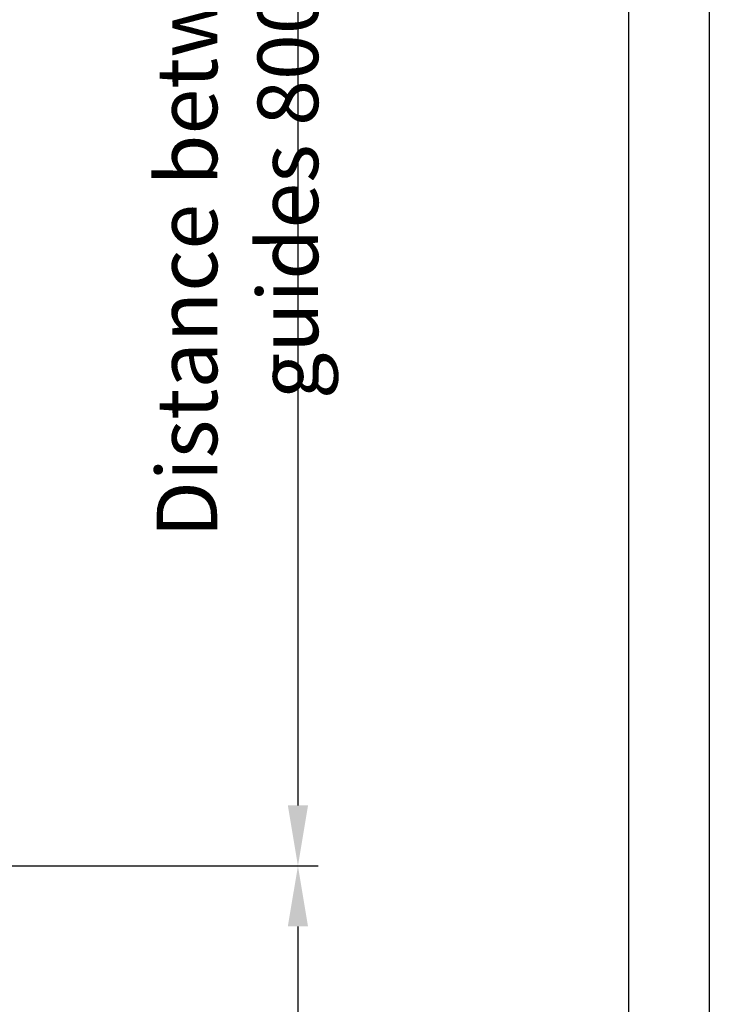
# Model space of a CAD drawing. Units: inches. Extents: x 9002 to 45578, y -3483 to 49858.
# Drawn here: x 14419 to 14829, y 20319 to 20905 of the extents above; entities that cross this region are included whole.
import ezdxf

# ---------------------------------------------------------------- set-up
doc = ezdxf.new("R2010")
doc.units = ezdxf.units.IN
doc.header["$MEASUREMENT"] = 0
doc.linetypes.add('CONTINUA', pattern=[0])
doc.layers.add('CARTIGLIO', color=7, linetype='CONTINUA')
doc.layers.add('QUOTE', color=1, linetype='Continuous', lineweight=15)
doc.styles.add('QUOTE', font='romans.shx', dxfattribs={"width": 0.8})
doc.dimstyles.new('GMV', dxfattribs={"dimscale": 12, "dimtxt": 3, "dimasz": 3, "dimexe": 1, "dimexo": 0.5, "dimgap": 1, "dimtad": 1, "dimdec": 1, "dimdsep": 46, "dimtxsty": 'QUOTE', "dimcen": 0, "dimclrt": 2, "dimadec": 0, "dimazin": 0, "dimtfac": 1, "dimtdec": 1, "dimtmove": 0, "dimatfit": 3, "dimfxl": 1, "dimtvp": 1, "dimtolj": 1, "dimarcsym": 0})

# ---------------------------------------------------------------- blocks, each defined once
blk = doc.blocks.new('*D1081')
at = {"layer": 'Defpoints', "color": 0}
for p in [(14029.46, 21201.27), (14029.46, 20401.27), (14584.29, 20401.27)]:
    blk.add_point(p, dxfattribs=at)
at = {"layer": 'QUOTE', "color": 0, "lineweight": -2}
for p, q in [((14035.46, 21201.27), (14596.29, 21201.27)), ((14584.29, 21165.27), (14584.29, 20437.27)), ((14035.46, 20401.27), (14596.29, 20401.27))]:
    blk.add_line(p, q, dxfattribs=at)
at = {"layer": 'QUOTE', "color": 0}
for points in [[(14590.29, 21165.27), (14578.29, 21165.27), (14584.29, 21201.27)], [(14578.29, 20437.27), (14590.29, 20437.27), (14584.29, 20401.27)]]:
    blk.add_solid(points, dxfattribs=at)
at = {"layer": 'QUOTE', "color": 2, "insert": (14548.29, 20801.27), "char_height": 36, "attachment_point": 5, "rotation": 90, "style": 'QUOTE'}
blk.add_mtext('Distance between guides \\A1;800', dxfattribs=at)
blk = doc.blocks.new('*D1082')
at = {"layer": 'Defpoints', "color": 0}
for p in [(14029.46, 20401.27), (14259.46, 19686.27), (14584.29, 19686.27)]:
    blk.add_point(p, dxfattribs=at)
at = {"layer": 'QUOTE', "color": 0, "lineweight": -2}
for p, q in [((14035.46, 20401.27), (14596.29, 20401.27)), ((14584.29, 20365.27), (14584.29, 19722.27)), ((14265.46, 19686.27), (14596.29, 19686.27))]:
    blk.add_line(p, q, dxfattribs=at)
at = {"layer": 'QUOTE', "color": 0}
for points in [[(14590.29, 20365.27), (14578.29, 20365.27), (14584.29, 20401.27)], [(14578.29, 19722.27), (14590.29, 19722.27), (14584.29, 19686.27)]]:
    blk.add_solid(points, dxfattribs=at)
at = {"layer": 'QUOTE', "color": 2, "insert": (14554.29, 20043.77), "char_height": 36, "attachment_point": 5, "rotation": 90, "style": 'QUOTE'}
blk.add_mtext('\\A1;715', dxfattribs=at)

msp = doc.modelspace()

# ---------------------------------------------------------------- linework, layer by layer
at = {"layer": 'CARTIGLIO'}
for p, q in [((14828.87362, 22130.43), (14828.87362, 18074.43)), ((14780.87362, 22082.43), (14780.87362, 18122.43))]:
    msp.add_line(p, q, dxfattribs=at)

# ---------------------------------------------------------------- dimensions: what is measured, and where the dimension line sits
at = {"layer": 'QUOTE'}
dim = msp.add_linear_dim(base=(14584.28545, 20401.26512), p1=(14029.46259, 21201.26512), p2=(14029.46259, 20401.26512), angle=90, text='Distance between guides <>', dimstyle='GMV', dxfattribs=at)
dim.commit()
dim.dimension.update_dxf_attribs({"geometry": '*D1081', "text_midpoint": (14548.28545, 20801.26512)})
dim = msp.add_linear_dim(base=(14584.28545, 19686.26518), p1=(14029.46259, 20401.26518), p2=(14259.46259, 19686.26518), angle=90, dimstyle='GMV', dxfattribs=at)
dim.commit()
dim.dimension.update_dxf_attribs({"geometry": '*D1082', "text_midpoint": (14554.28545, 20043.76518)})

doc.saveas('drawing.dxf')
